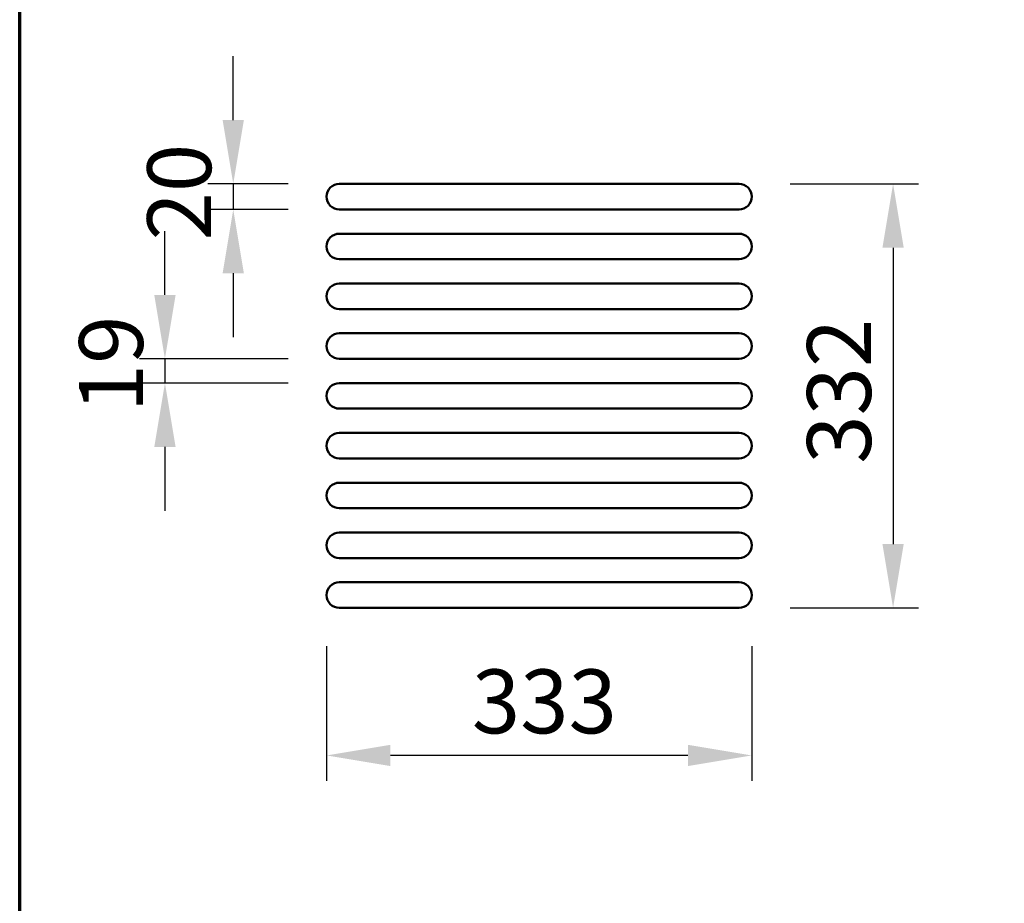
# Model space of a CAD drawing. Units: millimetres. Extents: x 65 to 5840, y 100 to 4100.
# Drawn here: x 100 to 871, y 1597 to 2289 of the extents above; entities that cross this region are included whole.
import ezdxf

# ---------------------------------------------------------------- set-up
doc = ezdxf.new("R2010")
doc.units = ezdxf.units.MM
doc.header["$LTSCALE"] = 20
for name, color, linetype, lineweight in [('Border (ISO)', 7, 'Continuous', 70), ('Dimension (ISO)', 7, 'Continuous', 25), ('Symbol (ISO)', 7, 'Continuous', 25), ('Visible (ISO)', 7, 'Continuous', 50)]:
    doc.layers.add(name, color=color, linetype=linetype, lineweight=lineweight)
doc.styles.add('Note Text (ISO)', font='tahoma.ttf')
doc.dimstyles.new('Default (ISO)', dxfattribs={"dimscale": 20, "dimtxt": 2.5, "dimasz": 2.5, "dimexe": 1, "dimexo": 2, "dimgap": 0.762, "dimtad": 1, "dimtoh": 1, "dimdec": 1, "dimrnd": 1e-08, "dimzin": 0, "dimdsep": 46, "dimtxsty": 'Note Text (ISO)', "dimcen": 0.09, "dimdle": 10, "dimclrd": 256, "dimclre": 256, "dimclrt": 256, "dimadec": 1, "dimazin": 0, "dimtfac": 1.40208, "dimtmove": 0, "dimatfit": 3, "dimfxl": 1, "dimtolj": 1, "dimtzin": 0, "dimlwd": -1, "dimlwe": -1, "dimarcsym": 0})
doc.dimstyles.new('Default - Method 1b (ISO)$7', dxfattribs={"dimscale": 20, "dimtxt": 2.5, "dimasz": 2.5, "dimexe": 3.175, "dimexo": 0, "dimgap": 0.762, "dimtad": 1, "dimtoh": 1, "dimrnd": 1e-08, "dimtxsty": 'Note Text (ISO)', "dimcen": 0.09, "dimdle": 10, "dimclrd": 256, "dimclre": 256, "dimclrt": 256, "dimazin": 2, "dimtfac": 1.4, "dimtmove": 0, "dimatfit": 3, "dimfxl": 1, "dimtolj": 1, "dimlwd": -1, "dimlwe": -1, "dimarcsym": 0})

# ---------------------------------------------------------------- blocks, each defined once
blk = doc.blocks.new('Borders Default Border')
at = {"layer": 'Border (ISO)', "flags": 128}
blk.add_lwpolyline([(5, 5), (5, 205), (292, 205), (292, 5), (5, 5)], dxfattribs=at)
blk = doc.blocks.new('*D11')
at = {"layer": 'Defpoints', "color": 0, "transparency": 16777216}
for p in [(350.29, 2023.24), (213.74, 2004.24), (350.29, 2004.24)]:
    blk.add_point(p, dxfattribs=at)
at = {"layer": 'Dimension (ISO)', "transparency": 16777216}
for p, q in [((213.74, 2073.24), (213.74, 2123.24)), ((310.29, 2023.24), (193.74, 2023.24)), ((213.74, 2023.24), (213.74, 2004.24)), ((310.29, 2004.24), (193.74, 2004.24)), ((213.74, 1954.24), (213.74, 1904.24))]:
    blk.add_line(p, q, dxfattribs=at)
for points in [[(205.41, 2073.24), (222.08, 2073.24), (213.74, 2023.24)], [(205.41, 1954.24), (222.08, 1954.24), (213.74, 2004.24)]]:
    blk.add_solid(points, dxfattribs=at)
at = {"layer": 'Dimension (ISO)', "transparency": 16777216, "insert": (146.52, 1981.42), "char_height": 50, "attachment_point": 1, "rotation": 90, "style": 'Note Text (ISO)'}
blk.add_mtext('\\A1;19', dxfattribs=at)
blk = doc.blocks.new('*D12')
at = {"layer": 'Defpoints', "color": 0, "transparency": 16777216}
for p in [(350.29, 2160.24), (267.24, 2140.24), (350.29, 2140.24)]:
    blk.add_point(p, dxfattribs=at)
at = {"layer": 'Dimension (ISO)', "transparency": 16777216}
for p, q in [((267.24, 2210.24), (267.24, 2260.24)), ((310.29, 2160.24), (247.24, 2160.24)), ((267.24, 2160.24), (267.24, 2140.24)), ((310.29, 2140.24), (247.24, 2140.24)), ((267.24, 2090.24), (267.24, 2040.24))]:
    blk.add_line(p, q, dxfattribs=at)
for points in [[(258.9, 2210.24), (275.57, 2210.24), (267.24, 2160.24)], [(258.9, 2090.24), (275.57, 2090.24), (267.24, 2140.24)]]:
    blk.add_solid(points, dxfattribs=at)
at = {"layer": 'Dimension (ISO)', "transparency": 16777216, "insert": (199.91, 2115.92), "char_height": 50, "attachment_point": 1, "rotation": 90, "style": 'Note Text (ISO)'}
blk.add_mtext('\\A1;20', dxfattribs=at)
blk = doc.blocks.new('*D13')
at = {"layer": 'Defpoints', "color": 0, "transparency": 16777216}
for p in [(340.29, 1838.24), (673.29, 1838.24), (340.29, 1712.68)]:
    blk.add_point(p, dxfattribs=at)
at = {"layer": 'Dimension (ISO)', "transparency": 16777216}
for p, q in [((340.29, 1798.24), (340.29, 1692.68)), ((673.29, 1798.24), (673.29, 1692.68)), ((623.29, 1712.68), (390.29, 1712.68))]:
    blk.add_line(p, q, dxfattribs=at)
for points in [[(390.29, 1721.01), (390.29, 1704.35), (340.29, 1712.68)], [(623.29, 1721.01), (623.29, 1704.35), (673.29, 1712.68)]]:
    blk.add_solid(points, dxfattribs=at)
at = {"layer": 'Dimension (ISO)', "transparency": 16777216, "insert": (454.06, 1780), "char_height": 50, "attachment_point": 1, "style": 'Note Text (ISO)'}
blk.add_mtext('\\A1;333', dxfattribs=at)
blk = doc.blocks.new('*D14')
at = {"layer": 'Defpoints', "color": 0, "transparency": 16777216}
for p in [(663.29, 2160.24), (663.29, 1828.24), (783.94, 1828.24)]:
    blk.add_point(p, dxfattribs=at)
at = {"layer": 'Dimension (ISO)', "transparency": 16777216}
for p, q in [((703.29, 2160.24), (803.94, 2160.24)), ((783.94, 2110.24), (783.94, 1878.24)), ((703.29, 1828.24), (803.94, 1828.24))]:
    blk.add_line(p, q, dxfattribs=at)
for points in [[(775.6, 2110.24), (792.27, 2110.24), (783.94, 2160.24)], [(775.6, 1878.24), (792.27, 1878.24), (783.94, 1828.24)]]:
    blk.add_solid(points, dxfattribs=at)
at = {"layer": 'Dimension (ISO)', "transparency": 16777216, "insert": (716.61, 1941.07), "char_height": 50, "attachment_point": 1, "rotation": 90, "style": 'Note Text (ISO)'}
blk.add_mtext('\\A1;332', dxfattribs=at)
blk = doc.blocks.new('*D17')
at = {"layer": 'Defpoints', "color": 0, "transparency": 16777216}
for p in [(1002.15, 1799.52), (1014.4, 1768.42), (1014.4, 1009.98)]:
    blk.add_point(p, dxfattribs=at)
at = {"layer": 'Dimension (ISO)', "transparency": 16777216}
for p, q in [((1002.15, 1759.52), (1002.15, 989.98)), ((1014.4, 1728.42), (1014.4, 989.98)), ((952.15, 1009.98), (778.02, 1009.98)), ((1014.4, 1009.98), (1002.15, 1009.98)), ((1064.4, 1009.98), (1114.4, 1009.98))]:
    blk.add_line(p, q, dxfattribs=at)
for points in [[(952.15, 1018.31), (952.15, 1001.64), (1002.15, 1009.98)], [(1064.4, 1018.31), (1064.4, 1001.64), (1014.4, 1009.98)]]:
    blk.add_solid(points, dxfattribs=at)
at = {"layer": 'Dimension (ISO)', "transparency": 16777216, "insert": (793.26, 1076.26), "char_height": 50, "attachment_point": 1, "style": 'Note Text (ISO)'}
blk.add_mtext('\\A1;12', dxfattribs=at)

msp = doc.modelspace()

# ---------------------------------------------------------------- linework, layer by layer
at = {"layer": 'Visible (ISO)'}
for p, q in [((663.29, 2160.24), (350.29, 2160.24)), ((350.29, 2140.24), (663.29, 2140.24)), ((663.29, 2121.24), (350.29, 2121.24)), ((350.29, 2101.24), (663.29, 2101.24)), ((663.29, 2082.24), (350.29, 2082.24)), ((350.29, 2062.24), (663.29, 2062.24)), ((663.29, 2043.24), (350.29, 2043.24)), ((350.29, 2023.24), (663.29, 2023.24)), ((663.29, 2004.24), (350.29, 2004.24)), ((350.29, 1984.24), (663.29, 1984.24)), ((663.29, 1965.24), (350.29, 1965.24)), ((350.29, 1945.24), (663.29, 1945.24)), ((663.29, 1926.24), (350.29, 1926.24)), ((350.29, 1906.24), (663.29, 1906.24)), ((663.29, 1887.24), (350.29, 1887.24)), ((350.29, 1867.24), (663.29, 1867.24)), ((663.29, 1848.24), (350.29, 1848.24)), ((350.29, 1828.24), (663.29, 1828.24))]:
    msp.add_line(p, q, dxfattribs=at)
for centre, start, end in [((350.29, 2150.24), 90, 270), ((663.29, 2150.24), 270, 90), ((350.29, 2111.24), 90, 270), ((663.29, 2111.24), 270, 90), ((350.29, 2072.24), 90, 270), ((663.29, 2072.24), 270, 90), ((350.29, 2033.24), 90, 270), ((663.29, 2033.24), 270, 90), ((350.29, 1994.24), 90, 270), ((663.29, 1994.24), 270, 90), ((350.29, 1955.24), 90, 270), ((663.29, 1955.24), 270, 90), ((350.29, 1916.24), 90, 270), ((663.29, 1916.24), 270, 90), ((350.29, 1877.24), 90, 270), ((663.29, 1877.24), 270, 90), ((350.29, 1838.24), 90, 270), ((663.29, 1838.24), 270, 90)]:
    msp.add_arc(centre, 10, start, end, dxfattribs=at)

# ---------------------------------------------------------------- block references
at = {"xscale": 20, "yscale": 20, "zscale": 20}
msp.add_blockref('Borders Default Border', (0, 0), dxfattribs=at)

# ---------------------------------------------------------------- dimensions: what is measured, and where the dimension line sits
at = {"layer": 'Dimension (ISO)'}
for base, p1, p2, angle, override, picture, middle in [((267.24, 2140.24), (350.29, 2160.24), (350.29, 2140.24), 90, {"dimgap": 0.762, "dimtoh": 0, "dimdec": 0, "dimtol": 0, "dimlim": 0, "dimtp": 0, "dimtm": 0, "dimtdec": 2, "dimtofl": 1, "dimatfit": 1}, '*D12', (267.24, 2150.24)), ((783.94, 1828.24), (663.29, 2160.24), (663.29, 1828.24), 90, {"dimgap": 0.762, "dimtoh": 0, "dimdec": 0, "dimtol": 0, "dimlim": 0, "dimtp": 0, "dimtm": 0, "dimtdec": 2, "dimtofl": 0, "dimatfit": 1}, '*D14', (783.94, 1994.24)), ((213.74, 2004.24), (350.29, 2023.24), (350.29, 2004.24), 270, {"dimgap": 0.762, "dimtoh": 0, "dimdec": 0, "dimtol": 0, "dimlim": 0, "dimtp": 0, "dimtm": 0, "dimtdec": 2, "dimtofl": 1, "dimatfit": 1}, '*D11', (213.74, 2013.74)), ((340.29, 1712.68), (673.29, 1838.24), (340.29, 1838.24), 180, {"dimgap": 0.762, "dimtoh": 0, "dimdec": 0, "dimtol": 0, "dimlim": 0, "dimtp": 0, "dimtm": 0, "dimtdec": 2, "dimtofl": 0, "dimatfit": 1}, '*D13', (506.79, 1712.68)), ((1014.4, 1009.98), (1002.15, 1799.52), (1014.4, 1768.42), 180, {"dimgap": 0.762, "dimtoh": 0, "dimdec": 0, "dimtol": 0, "dimlim": 0, "dimtp": 0, "dimtm": 0, "dimtdec": 2, "dimtofl": 1, "dimatfit": 1}, '*D17', (825.49, 1009.98))]:
    dim = msp.add_linear_dim(base=base, p1=p1, p2=p2, angle=angle, dimstyle='Default (ISO)', override=override, dxfattribs=at)
    dim.commit()
    dim.dimension.update_dxf_attribs({"geometry": picture, "text_midpoint": middle, "dimtype": 160})

# ---------------------------------------------------------------- leaders
at = {"layer": 'Symbol (ISO)', "annotation_type": 0, "has_hookline": 1, "hookline_direction": 1, "text_width": 1062.66}
msp.add_leader([(2254.53, 1315.31), (1724.53, 2800.47), (1674.53, 2800.47)], dimstyle='Default - Method 1b (ISO)$7', override={"dimtad": 0}, dxfattribs=at)

doc.saveas('drawing.dxf')
